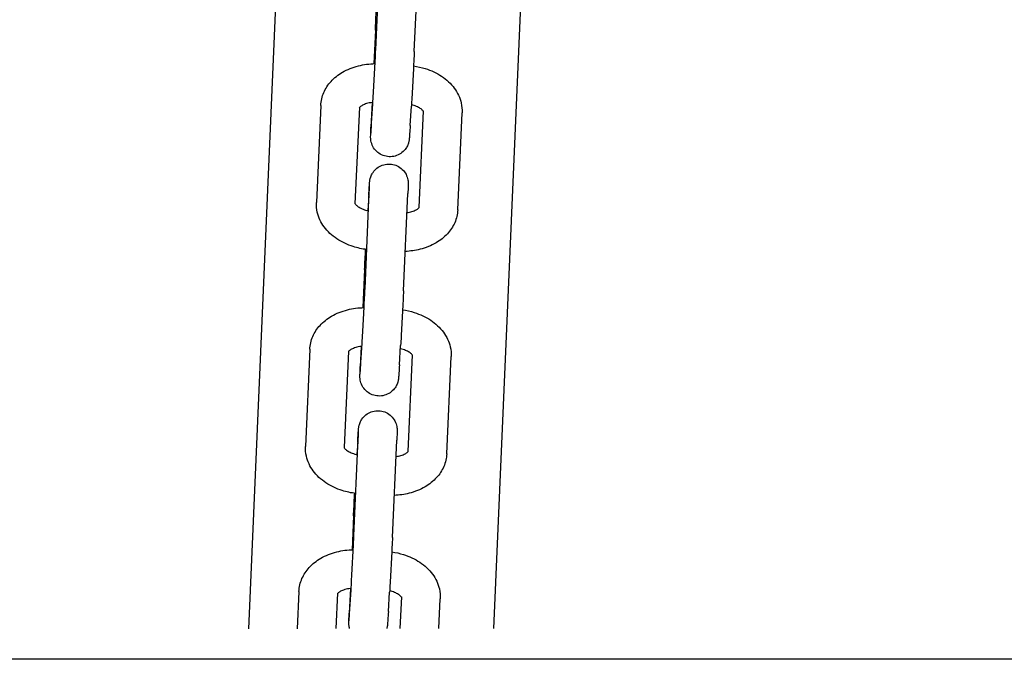
# Model space of a CAD drawing. Units: millimetres. Extents: x 2668.8 to 2684.7, y 1582.3 to 1589.6.
# Drawn here: x 2678.7 to 2678.9, y 1586.2 to 1586.3 of the extents above; entities that cross this region are included whole.
import ezdxf

# ---------------------------------------------------------------- set-up
doc = ezdxf.new("R2010")
doc.units = ezdxf.units.MM
doc.layers.add('sup-VIS', color=7, linetype='Continuous')

msp = doc.modelspace()

# ---------------------------------------------------------------- linework, layer by layer
at = {"color": 7, "linetype": 'Continuous', "lineweight": 25}
msp.add_line((2679.57735, 1586.23535), (2676.92635, 1586.23535), dxfattribs=at)
at = {"layer": 'sup-VIS'}
for p, q in [((2678.80556, 1586.24015), (2678.81674, 1586.4975)), ((2678.80556, 1586.24015), (2678.81674, 1586.4975)), ((2678.77405, 1586.39261), (2678.76742, 1586.24009)), ((2678.77405, 1586.39261), (2678.76742, 1586.24009)), ((2678.7872, 1586.33016), (2678.78788, 1586.34526)), ((2678.7932, 1586.3299), (2678.79388, 1586.34499)), ((2678.78715, 1586.33322), (2678.78692, 1586.32798)), ((2678.77866, 1586.32149), (2678.77799, 1586.3064)), ((2678.78466, 1586.32123), (2678.78398, 1586.30621)), ((2678.78664, 1586.32195), (2678.78647, 1586.31812)), ((2678.78657, 1586.31875), (2678.78676, 1586.32176)), ((2678.79256, 1586.31838), (2678.79275, 1586.32139)), ((2678.79397, 1586.30562), (2678.79464, 1586.32063)), ((2678.79996, 1586.30527), (2678.80063, 1586.32036)), ((2678.78554, 1586.29295), (2678.78621, 1586.30804)), ((2678.78612, 1586.30751), (2678.78597, 1586.30513)), ((2678.79153, 1586.29268), (2678.79221, 1586.30778)), ((2678.78548, 1586.296), (2678.78521, 1586.29004)), ((2678.78494, 1586.28401), (2678.7848, 1586.28091)), ((2678.7849, 1586.28153), (2678.78509, 1586.28454)), ((2678.79089, 1586.28117), (2678.79108, 1586.28418)), ((2678.77696, 1586.28356), (2678.77628, 1586.26846)), ((2678.78295, 1586.28329), (2678.78228, 1586.26827)), ((2678.79226, 1586.26769), (2678.79294, 1586.2827)), ((2678.79825, 1586.26733), (2678.79893, 1586.28243)), ((2678.78382, 1586.25458), (2678.78449, 1586.26968)), ((2678.7844, 1586.26915), (2678.78428, 1586.26719)), ((2678.78981, 1586.25431), (2678.79049, 1586.26941)), ((2678.78376, 1586.25764), (2678.78353, 1586.25239)), ((2678.77527, 1586.24591), (2678.77501, 1586.24011)), ((2678.78326, 1586.24636), (2678.78308, 1586.24254)), ((2678.78318, 1586.24316), (2678.78337, 1586.24617)), ((2678.78917, 1586.2428), (2678.78936, 1586.24581)), ((2678.78127, 1586.24564), (2678.78102, 1586.24012)), ((2678.79103, 1586.24013), (2678.79125, 1586.24505)), ((2678.79704, 1586.24014), (2678.79724, 1586.24478))]:
    msp.add_line(p, q, dxfattribs=at)
for points, knots in [([(2678.78715, 1586.33322), (2678.78717, 1586.33366), (2678.7872, 1586.33419), (2678.78725, 1586.33534), (2678.78728, 1586.33596), (2678.78732, 1586.33664), (2678.78732, 1586.3367), (2678.78732, 1586.33675)], [0, 0, 0, 0, 0.002000996, 0.002000996, 0.003945945, 0.003945945, 0.004105282, 0.004105282, 0.004105282, 0.004105282]), ([(2678.78676, 1586.32176), (2678.78679, 1586.32224), (2678.78682, 1586.3228), (2678.78689, 1586.32397), (2678.78692, 1586.32459), (2678.78699, 1586.32585), (2678.78702, 1586.32649), (2678.78709, 1586.32772), (2678.78712, 1586.32831), (2678.78717, 1586.32934), (2678.78719, 1586.32979), (2678.7872, 1586.33016)], [0, 0, 0, 0, 0.001924078, 0.001924078, 0.003809083, 0.003809083, 0.005704662, 0.005704662, 0.007601248, 0.007601248, 0.009343876, 0.009343876, 0.009343876, 0.009343876]), ([(2678.7932, 1586.3299), (2678.79318, 1586.32945), (2678.79315, 1586.32892), (2678.7931, 1586.32778), (2678.79307, 1586.32716), (2678.793, 1586.3259), (2678.79296, 1586.32524), (2678.79289, 1586.32396), (2678.79286, 1586.32333), (2678.7928, 1586.32226), (2678.79277, 1586.3218), (2678.79275, 1586.32139)], [0, 0, 0, 0, 0.002000996, 0.002000996, 0.003945945, 0.003945945, 0.005876107, 0.005876107, 0.007803068, 0.007803068, 0.009427632, 0.009427632, 0.009427632, 0.009427632]), ([(2678.77866, 1586.32149), (2678.77869, 1586.32218), (2678.77886, 1586.32287), (2678.7794, 1586.32413), (2678.77979, 1586.32471), (2678.78076, 1586.32578), (2678.78137, 1586.32626), (2678.78279, 1586.32709), (2678.78363, 1586.32742), (2678.78534, 1586.32785), (2678.78622, 1586.32797), (2678.7871, 1586.32799)], [0, 0, 0, 0, 0.00233752, 0.00233752, 0.00464709, 0.00464709, 0.00716625, 0.00716625, 0.00998774, 0.00998774, 0.01262116, 0.01262116, 0.01262116, 0.01262116]), ([(2678.79309, 1586.32764), (2678.79371, 1586.32755), (2678.79432, 1586.32741), (2678.79582, 1586.32694), (2678.79669, 1586.32653), (2678.79822, 1586.32552), (2678.7989, 1586.32489), (2678.79993, 1586.32348), (2678.80031, 1586.32269), (2678.80061, 1586.32138), (2678.80065, 1586.32087), (2678.80063, 1586.32036)], [0.00111102, 0.00111102, 0.00111102, 0.00111102, 0.00298462, 0.00298462, 0.00591969, 0.00591969, 0.00889674, 0.00889674, 0.01174886, 0.01174886, 0.01346684, 0.01346684, 0.01346684, 0.01346684]), ([(2678.78677, 1586.32196), (2678.78673, 1586.32196), (2678.78669, 1586.32195), (2678.78635, 1586.32191), (2678.78605, 1586.32185), (2678.78554, 1586.3217), (2678.78532, 1586.32161), (2678.78498, 1586.32143), (2678.78486, 1586.32134), (2678.78471, 1586.32121), (2678.78467, 1586.32117), (2678.78465, 1586.32114)], [0.000904024, 0.000904024, 0.000904024, 0.000904024, 0.00102371, 0.00102371, 0.002002352, 0.002002352, 0.002944488, 0.002944488, 0.003834265, 0.003834265, 0.00455944, 0.00455944, 0.00455944, 0.00455944]), ([(2678.79463, 1586.32056), (2678.79462, 1586.32058), (2678.79458, 1586.32064), (2678.79444, 1586.32079), (2678.79431, 1586.32091), (2678.79396, 1586.32114), (2678.79376, 1586.32125), (2678.79331, 1586.32144), (2678.79305, 1586.32153), (2678.79277, 1586.3216), (2678.79276, 1586.3216), (2678.79276, 1586.3216)], [0.001750391, 0.001750391, 0.001750391, 0.001750391, 0.00251099, 0.00251099, 0.003523335, 0.003523335, 0.004393788, 0.004393788, 0.005289117, 0.005289117, 0.00530454, 0.00530454, 0.00530454, 0.00530454]), ([(2678.79256, 1586.31838), (2678.79253, 1586.31788), (2678.7925, 1586.31745), (2678.79246, 1586.31677), (2678.79244, 1586.31654), (2678.79242, 1586.31629), (2678.79241, 1586.31623), (2678.7924, 1586.3161), (2678.79239, 1586.31607), (2678.79237, 1586.31597), (2678.79236, 1586.3159), (2678.79233, 1586.31577), (2678.79231, 1586.31571), (2678.79226, 1586.31554), (2678.79223, 1586.31544), (2678.79211, 1586.31516), (2678.79201, 1586.31498), (2678.79173, 1586.31457), (2678.79152, 1586.31435), (2678.79104, 1586.31397), (2678.79076, 1586.31381), (2678.79016, 1586.31359), (2678.78984, 1586.31353), (2678.7892, 1586.31351), (2678.78888, 1586.31355), (2678.78827, 1586.31373), (2678.78797, 1586.31387), (2678.78745, 1586.31423), (2678.78721, 1586.31446), (2678.78683, 1586.31497), (2678.78668, 1586.31526), (2678.78653, 1586.3157), (2678.78649, 1586.31585), (2678.78645, 1586.31608), (2678.78644, 1586.31618), (2678.78643, 1586.31633), (2678.78642, 1586.31639), (2678.78642, 1586.31647), (2678.78642, 1586.3165), (2678.78642, 1586.31658), (2678.78642, 1586.31662), (2678.78642, 1586.31678), (2678.78642, 1586.31691), (2678.78644, 1586.31735), (2678.78645, 1586.3177), (2678.78647, 1586.31812)], [0, 0, 0, 0, 0.00199701, 0.00199701, 0.00396787, 0.00396787, 0.00461808, 0.00461808, 0.00480038, 0.00480038, 0.00505195, 0.00505195, 0.00525493, 0.00525493, 0.00558423, 0.00558423, 0.00618597, 0.00618597, 0.00707277, 0.00707277, 0.00802593, 0.00802593, 0.00898205, 0.00898205, 0.0099383, 0.0099383, 0.01089454, 0.01089454, 0.01185077, 0.01185077, 0.01280622, 0.01280622, 0.01326064, 0.01326064, 0.01356235, 0.01356235, 0.01382733, 0.01382733, 0.01403833, 0.01403833, 0.01446252, 0.01446252, 0.01573461, 0.01573461, 0.01766127, 0.01766127, 0.01766127, 0.01766127]), ([(2678.78645, 1586.3169), (2678.78645, 1586.3169), (2678.78645, 1586.31691), (2678.78646, 1586.31698), (2678.78646, 1586.31705), (2678.78648, 1586.31731), (2678.7865, 1586.31754), (2678.78653, 1586.31808), (2678.78655, 1586.3184), (2678.78657, 1586.31875)], [0.013257805, 0.013257805, 0.013257805, 0.013257805, 0.013680584, 0.013680584, 0.014538356, 0.014538356, 0.015971829, 0.015971829, 0.017385061, 0.017385061, 0.017385061, 0.017385061]), ([(2678.78612, 1586.30751), (2678.78615, 1586.30802), (2678.78618, 1586.30845), (2678.78622, 1586.30913), (2678.78624, 1586.30936), (2678.78626, 1586.30961), (2678.78627, 1586.30967), (2678.78629, 1586.3098), (2678.78629, 1586.30983), (2678.78631, 1586.30993), (2678.78632, 1586.31), (2678.78635, 1586.31013), (2678.78637, 1586.31019), (2678.78642, 1586.31036), (2678.78645, 1586.31046), (2678.78658, 1586.31074), (2678.78667, 1586.31092), (2678.78695, 1586.31133), (2678.78716, 1586.31155), (2678.78764, 1586.31193), (2678.78792, 1586.31209), (2678.78852, 1586.31231), (2678.78884, 1586.31237), (2678.78948, 1586.31239), (2678.7898, 1586.31235), (2678.79041, 1586.31217), (2678.79071, 1586.31203), (2678.79123, 1586.31167), (2678.79147, 1586.31144), (2678.79185, 1586.31093), (2678.792, 1586.31064), (2678.79215, 1586.3102), (2678.79219, 1586.31005), (2678.79223, 1586.30982), (2678.79224, 1586.30972), (2678.79226, 1586.30957), (2678.79226, 1586.30951), (2678.79226, 1586.30943), (2678.79226, 1586.3094), (2678.79226, 1586.30932), (2678.79226, 1586.30928), (2678.79226, 1586.30912), (2678.79226, 1586.30899), (2678.79224, 1586.30855), (2678.79223, 1586.3082), (2678.79221, 1586.30778)], [0, 0, 0, 0, 0.00199701, 0.00199701, 0.00396787, 0.00396787, 0.00461808, 0.00461808, 0.00480038, 0.00480038, 0.00505195, 0.00505195, 0.00525493, 0.00525493, 0.00558423, 0.00558423, 0.00618597, 0.00618597, 0.00707277, 0.00707277, 0.00802593, 0.00802593, 0.00898205, 0.00898205, 0.0099383, 0.0099383, 0.01089454, 0.01089454, 0.01185077, 0.01185077, 0.01280622, 0.01280622, 0.01326064, 0.01326064, 0.01356235, 0.01356235, 0.01382733, 0.01382733, 0.01403833, 0.01403833, 0.01446252, 0.01446252, 0.01573461, 0.01573461, 0.01766127, 0.01766127, 0.01766127, 0.01766127]), ([(2678.78621, 1586.30804), (2678.78623, 1586.30845), (2678.78625, 1586.30879), (2678.78626, 1586.30913), (2678.78626, 1586.30922), (2678.78626, 1586.3093), (2678.78626, 1586.30932), (2678.78626, 1586.30932)], [0, 0, 0, 0, 0.001890262, 0.001890262, 0.002780728, 0.002780728, 0.003305525, 0.003305525, 0.003305525, 0.003305525]), ([(2678.78581, 1586.29908), (2678.78509, 1586.29917), (2678.78438, 1586.29932), (2678.7828, 1586.29982), (2678.78193, 1586.30023), (2678.7804, 1586.30125), (2678.77971, 1586.30188), (2678.77868, 1586.30328), (2678.77831, 1586.30407), (2678.77801, 1586.30538), (2678.77796, 1586.30589), (2678.77799, 1586.3064)], [0.00082534, 0.00082534, 0.00082534, 0.00082534, 0.00298462, 0.00298462, 0.00591969, 0.00591969, 0.00889674, 0.00889674, 0.01174886, 0.01174886, 0.01346684, 0.01346684, 0.01346684, 0.01346684]), ([(2678.78397, 1586.30624), (2678.78397, 1586.30624), (2678.78397, 1586.30623), (2678.78399, 1586.3062), (2678.78402, 1586.30614), (2678.78418, 1586.30597), (2678.78431, 1586.30585), (2678.78466, 1586.30562), (2678.78485, 1586.30551), (2678.78531, 1586.30532), (2678.78557, 1586.30523), (2678.78592, 1586.30514), (2678.786, 1586.30512), (2678.78608, 1586.30511)], [0.001219526, 0.001219526, 0.001219526, 0.001219526, 0.001604454, 0.001604454, 0.00251099, 0.00251099, 0.003523335, 0.003523335, 0.004393788, 0.004393788, 0.005289117, 0.005289117, 0.005540481, 0.005540481, 0.005540481, 0.005540481]), ([(2678.79207, 1586.30483), (2678.79234, 1586.30486), (2678.7926, 1586.30492), (2678.79308, 1586.30506), (2678.7933, 1586.30516), (2678.79363, 1586.30534), (2678.79376, 1586.30542), (2678.79392, 1586.30556), (2678.79396, 1586.30561), (2678.79398, 1586.30565), (2678.79399, 1586.30565), (2678.79399, 1586.30565)], [0.0011424, 0.0011424, 0.0011424, 0.0011424, 0.002002352, 0.002002352, 0.002944488, 0.002944488, 0.003834265, 0.003834265, 0.004709344, 0.004709344, 0.005124686, 0.005124686, 0.005124686, 0.005124686]), ([(2678.79996, 1586.30527), (2678.79992, 1586.30458), (2678.79976, 1586.30389), (2678.79922, 1586.30263), (2678.79883, 1586.30205), (2678.79786, 1586.30099), (2678.79725, 1586.30051), (2678.79583, 1586.29968), (2678.79498, 1586.29934), (2678.79336, 1586.29893), (2678.79259, 1586.29882), (2678.7918, 1586.29878)], [0, 0, 0, 0, 0.00233752, 0.00233752, 0.00464709, 0.00464709, 0.00716625, 0.00716625, 0.00998774, 0.00998774, 0.01233449, 0.01233449, 0.01233449, 0.01233449]), ([(2678.78548, 1586.296), (2678.7855, 1586.29645), (2678.78553, 1586.29698), (2678.78558, 1586.29804), (2678.78561, 1586.29856), (2678.78563, 1586.2991)], [0, 0, 0, 0, 0.002000996, 0.002000996, 0.0036661, 0.0036661, 0.0036661, 0.0036661]), ([(2678.78509, 1586.28454), (2678.78512, 1586.28502), (2678.78515, 1586.28558), (2678.78522, 1586.28675), (2678.78525, 1586.28737), (2678.78532, 1586.28863), (2678.78535, 1586.28927), (2678.78542, 1586.2905), (2678.78545, 1586.29109), (2678.7855, 1586.29212), (2678.78552, 1586.29257), (2678.78554, 1586.29295)], [0, 0, 0, 0, 0.001924078, 0.001924078, 0.003809083, 0.003809083, 0.005704662, 0.005704662, 0.007601248, 0.007601248, 0.009343876, 0.009343876, 0.009343876, 0.009343876]), ([(2678.79153, 1586.29268), (2678.79151, 1586.29224), (2678.79149, 1586.29171), (2678.79143, 1586.29056), (2678.7914, 1586.28994), (2678.79133, 1586.28868), (2678.7913, 1586.28802), (2678.79123, 1586.28674), (2678.79119, 1586.28611), (2678.79113, 1586.28505), (2678.7911, 1586.28459), (2678.79108, 1586.28418)], [0, 0, 0, 0, 0.002000996, 0.002000996, 0.003945945, 0.003945945, 0.005876107, 0.005876107, 0.007803068, 0.007803068, 0.009427632, 0.009427632, 0.009427632, 0.009427632]), ([(2678.77696, 1586.28356), (2678.77699, 1586.28424), (2678.77715, 1586.28493), (2678.7777, 1586.28619), (2678.77809, 1586.28677), (2678.77906, 1586.28784), (2678.77967, 1586.28832), (2678.78109, 1586.28915), (2678.78193, 1586.28948), (2678.78364, 1586.28992), (2678.78452, 1586.29003), (2678.78539, 1586.29005)], [0, 0, 0, 0, 0.00233752, 0.00233752, 0.00464709, 0.00464709, 0.00716625, 0.00716625, 0.00998774, 0.00998774, 0.01261662, 0.01261662, 0.01261662, 0.01261662]), ([(2678.79138, 1586.28971), (2678.79201, 1586.28962), (2678.79262, 1586.28948), (2678.79412, 1586.289), (2678.79499, 1586.2886), (2678.79652, 1586.28758), (2678.7972, 1586.28695), (2678.79823, 1586.28554), (2678.79861, 1586.28476), (2678.79891, 1586.28344), (2678.79895, 1586.28293), (2678.79893, 1586.28243)], [0.00110644, 0.00110644, 0.00110644, 0.00110644, 0.00298462, 0.00298462, 0.00591969, 0.00591969, 0.00889674, 0.00889674, 0.01174886, 0.01174886, 0.01346684, 0.01346684, 0.01346684, 0.01346684]), ([(2678.78506, 1586.28402), (2678.78502, 1586.28402), (2678.78499, 1586.28402), (2678.78464, 1586.28397), (2678.78435, 1586.28391), (2678.78384, 1586.28376), (2678.78362, 1586.28367), (2678.78328, 1586.28349), (2678.78316, 1586.2834), (2678.78301, 1586.28327), (2678.78297, 1586.28323), (2678.78295, 1586.2832)], [0.000915939, 0.000915939, 0.000915939, 0.000915939, 0.00102371, 0.00102371, 0.002002352, 0.002002352, 0.002944488, 0.002944488, 0.003834265, 0.003834265, 0.00455944, 0.00455944, 0.00455944, 0.00455944]), ([(2678.79293, 1586.28262), (2678.79292, 1586.28265), (2678.79288, 1586.2827), (2678.79274, 1586.28286), (2678.7926, 1586.28298), (2678.79226, 1586.2832), (2678.79206, 1586.28331), (2678.79161, 1586.2835), (2678.79135, 1586.28359), (2678.79106, 1586.28366), (2678.79105, 1586.28367), (2678.79105, 1586.28367)], [0.001750391, 0.001750391, 0.001750391, 0.001750391, 0.00251099, 0.00251099, 0.003523335, 0.003523335, 0.004393788, 0.004393788, 0.005289117, 0.005289117, 0.005316647, 0.005316647, 0.005316647, 0.005316647]), ([(2678.79089, 1586.28117), (2678.79086, 1586.28066), (2678.79084, 1586.28023), (2678.79079, 1586.27956), (2678.79077, 1586.27932), (2678.79075, 1586.27907), (2678.79074, 1586.27901), (2678.79073, 1586.27888), (2678.79072, 1586.27885), (2678.79071, 1586.27875), (2678.79069, 1586.27868), (2678.79066, 1586.27855), (2678.79064, 1586.27849), (2678.79059, 1586.27833), (2678.79056, 1586.27822), (2678.79044, 1586.27794), (2678.79034, 1586.27776), (2678.79006, 1586.27735), (2678.78985, 1586.27713), (2678.78937, 1586.27675), (2678.78909, 1586.27659), (2678.78849, 1586.27637), (2678.78817, 1586.27631), (2678.78753, 1586.27629), (2678.78721, 1586.27633), (2678.7866, 1586.27651), (2678.7863, 1586.27665), (2678.78578, 1586.27701), (2678.78555, 1586.27724), (2678.78516, 1586.27775), (2678.78501, 1586.27804), (2678.78486, 1586.27848), (2678.78482, 1586.27863), (2678.78478, 1586.27887), (2678.78477, 1586.27896), (2678.78476, 1586.27911), (2678.78475, 1586.27917), (2678.78475, 1586.27925), (2678.78475, 1586.27928), (2678.78475, 1586.27936), (2678.78475, 1586.2794), (2678.78475, 1586.27956), (2678.78476, 1586.27969), (2678.78477, 1586.28013), (2678.78479, 1586.28048), (2678.7848, 1586.28091)], [0, 0, 0, 0, 0.00199701, 0.00199701, 0.00396787, 0.00396787, 0.00461808, 0.00461808, 0.00480038, 0.00480038, 0.00505195, 0.00505195, 0.00525493, 0.00525493, 0.00558423, 0.00558423, 0.00618597, 0.00618597, 0.00707277, 0.00707277, 0.00802593, 0.00802593, 0.00898205, 0.00898205, 0.0099383, 0.0099383, 0.01089454, 0.01089454, 0.01185077, 0.01185077, 0.01280622, 0.01280622, 0.01326064, 0.01326064, 0.01356235, 0.01356235, 0.01382733, 0.01382733, 0.01403833, 0.01403833, 0.01446252, 0.01446252, 0.01573461, 0.01573461, 0.01766127, 0.01766127, 0.01766127, 0.01766127]), ([(2678.78478, 1586.27968), (2678.78478, 1586.27968), (2678.78478, 1586.27969), (2678.78479, 1586.27976), (2678.78479, 1586.27984), (2678.78481, 1586.28009), (2678.78483, 1586.28032), (2678.78486, 1586.28086), (2678.78488, 1586.28118), (2678.7849, 1586.28153)], [0.013257805, 0.013257805, 0.013257805, 0.013257805, 0.013680584, 0.013680584, 0.014538356, 0.014538356, 0.015971829, 0.015971829, 0.017385061, 0.017385061, 0.017385061, 0.017385061]), ([(2678.7844, 1586.26915), (2678.78443, 1586.26965), (2678.78446, 1586.27009), (2678.7845, 1586.27076), (2678.78452, 1586.27099), (2678.78454, 1586.27124), (2678.78455, 1586.2713), (2678.78456, 1586.27143), (2678.78457, 1586.27146), (2678.78459, 1586.27156), (2678.7846, 1586.27163), (2678.78463, 1586.27176), (2678.78465, 1586.27182), (2678.7847, 1586.27199), (2678.78473, 1586.27209), (2678.78485, 1586.27237), (2678.78495, 1586.27255), (2678.78523, 1586.27296), (2678.78544, 1586.27318), (2678.78592, 1586.27356), (2678.7862, 1586.27372), (2678.7868, 1586.27394), (2678.78712, 1586.27401), (2678.78776, 1586.27403), (2678.78808, 1586.27399), (2678.78869, 1586.2738), (2678.78899, 1586.27366), (2678.78951, 1586.2733), (2678.78975, 1586.27307), (2678.79013, 1586.27256), (2678.79028, 1586.27228), (2678.79043, 1586.27183), (2678.79047, 1586.27169), (2678.79051, 1586.27145), (2678.79052, 1586.27135), (2678.79053, 1586.2712), (2678.79054, 1586.27114), (2678.79054, 1586.27106), (2678.79054, 1586.27103), (2678.79054, 1586.27096), (2678.79054, 1586.27091), (2678.79054, 1586.27075), (2678.79054, 1586.27062), (2678.79052, 1586.27018), (2678.79051, 1586.26983), (2678.79049, 1586.26941)], [0, 0, 0, 0, 0.00199701, 0.00199701, 0.00396787, 0.00396787, 0.00461808, 0.00461808, 0.00480038, 0.00480038, 0.00505195, 0.00505195, 0.00525493, 0.00525493, 0.00558423, 0.00558423, 0.00618597, 0.00618597, 0.00707277, 0.00707277, 0.00802593, 0.00802593, 0.00898205, 0.00898205, 0.0099383, 0.0099383, 0.01089454, 0.01089454, 0.01185077, 0.01185077, 0.01280622, 0.01280622, 0.01326064, 0.01326064, 0.01356235, 0.01356235, 0.01382733, 0.01382733, 0.01403833, 0.01403833, 0.01446252, 0.01446252, 0.01573461, 0.01573461, 0.01766127, 0.01766127, 0.01766127, 0.01766127]), ([(2678.78449, 1586.26968), (2678.78451, 1586.27009), (2678.78453, 1586.27042), (2678.78454, 1586.27076), (2678.78454, 1586.27085), (2678.78454, 1586.27093), (2678.78454, 1586.27096), (2678.78454, 1586.27096)], [0, 0, 0, 0, 0.001890262, 0.001890262, 0.002780728, 0.002780728, 0.003305525, 0.003305525, 0.003305525, 0.003305525]), ([(2678.78411, 1586.26114), (2678.78339, 1586.26123), (2678.78268, 1586.26138), (2678.7811, 1586.26188), (2678.78023, 1586.26229), (2678.7787, 1586.26331), (2678.77801, 1586.26394), (2678.77698, 1586.26534), (2678.77661, 1586.26613), (2678.77631, 1586.26744), (2678.77626, 1586.26795), (2678.77628, 1586.26846)], [0.00082534, 0.00082534, 0.00082534, 0.00082534, 0.00298462, 0.00298462, 0.00591969, 0.00591969, 0.00889674, 0.00889674, 0.01174886, 0.01174886, 0.01346684, 0.01346684, 0.01346684, 0.01346684]), ([(2678.78227, 1586.2683), (2678.78227, 1586.2683), (2678.78227, 1586.26829), (2678.78229, 1586.26826), (2678.78232, 1586.2682), (2678.78248, 1586.26803), (2678.78261, 1586.26791), (2678.78295, 1586.26768), (2678.78315, 1586.26757), (2678.78361, 1586.26738), (2678.78387, 1586.26729), (2678.78422, 1586.2672), (2678.7843, 1586.26719), (2678.78438, 1586.26717)], [0.001219526, 0.001219526, 0.001219526, 0.001219526, 0.001604454, 0.001604454, 0.00251099, 0.00251099, 0.003523335, 0.003523335, 0.004393788, 0.004393788, 0.005289117, 0.005289117, 0.005540481, 0.005540481, 0.005540481, 0.005540481]), ([(2678.79825, 1586.26733), (2678.79822, 1586.26664), (2678.79806, 1586.26595), (2678.79751, 1586.2647), (2678.79713, 1586.26411), (2678.79616, 1586.26305), (2678.79555, 1586.26257), (2678.79413, 1586.26174), (2678.79328, 1586.2614), (2678.79166, 1586.26099), (2678.79088, 1586.26088), (2678.7901, 1586.26085)], [0, 0, 0, 0, 0.00233752, 0.00233752, 0.00464709, 0.00464709, 0.00716625, 0.00716625, 0.00998774, 0.00998774, 0.01233449, 0.01233449, 0.01233449, 0.01233449]), ([(2678.79037, 1586.26689), (2678.79064, 1586.26693), (2678.7909, 1586.26698), (2678.79138, 1586.26713), (2678.7916, 1586.26722), (2678.79193, 1586.2674), (2678.79206, 1586.26749), (2678.79222, 1586.26762), (2678.79226, 1586.26768), (2678.79228, 1586.26771), (2678.79229, 1586.26772), (2678.79229, 1586.26772)], [0.0011424, 0.0011424, 0.0011424, 0.0011424, 0.002002352, 0.002002352, 0.002944488, 0.002944488, 0.003834265, 0.003834265, 0.004709344, 0.004709344, 0.005124686, 0.005124686, 0.005124686, 0.005124686]), ([(2678.78376, 1586.25764), (2678.78378, 1586.25808), (2678.78381, 1586.25861), (2678.78386, 1586.25975), (2678.78389, 1586.26037), (2678.78393, 1586.26106), (2678.78393, 1586.26111), (2678.78394, 1586.26116)], [0, 0, 0, 0, 0.002000996, 0.002000996, 0.003945945, 0.003945945, 0.004105282, 0.004105282, 0.004105282, 0.004105282]), ([(2678.78337, 1586.24617), (2678.7834, 1586.24665), (2678.78343, 1586.24721), (2678.7835, 1586.24838), (2678.78353, 1586.24901), (2678.7836, 1586.25026), (2678.78363, 1586.25091), (2678.7837, 1586.25213), (2678.78373, 1586.25273), (2678.78378, 1586.25375), (2678.7838, 1586.2542), (2678.78382, 1586.25458)], [0, 0, 0, 0, 0.001924078, 0.001924078, 0.003809083, 0.003809083, 0.005704662, 0.005704662, 0.007601248, 0.007601248, 0.009343876, 0.009343876, 0.009343876, 0.009343876]), ([(2678.78981, 1586.25431), (2678.78979, 1586.25387), (2678.78976, 1586.25334), (2678.78971, 1586.2522), (2678.78968, 1586.25157), (2678.78961, 1586.25031), (2678.78958, 1586.24965), (2678.78951, 1586.24838), (2678.78947, 1586.24775), (2678.78941, 1586.24668), (2678.78938, 1586.24622), (2678.78936, 1586.24581)], [0, 0, 0, 0, 0.002000996, 0.002000996, 0.003945945, 0.003945945, 0.005876107, 0.005876107, 0.007803068, 0.007803068, 0.009427632, 0.009427632, 0.009427632, 0.009427632]), ([(2678.77527, 1586.24591), (2678.7753, 1586.24659), (2678.77547, 1586.24728), (2678.77601, 1586.24854), (2678.7764, 1586.24912), (2678.77737, 1586.25019), (2678.77798, 1586.25067), (2678.7794, 1586.2515), (2678.78025, 1586.25184), (2678.78196, 1586.25227), (2678.78283, 1586.25238), (2678.78371, 1586.2524)], [0, 0, 0, 0, 0.00233752, 0.00233752, 0.00464709, 0.00464709, 0.00716625, 0.00716625, 0.00998774, 0.00998774, 0.01262116, 0.01262116, 0.01262116, 0.01262116]), ([(2678.7897, 1586.25206), (2678.79032, 1586.25197), (2678.79093, 1586.25183), (2678.79243, 1586.25135), (2678.7933, 1586.25095), (2678.79483, 1586.24993), (2678.79551, 1586.2493), (2678.79654, 1586.2479), (2678.79692, 1586.24711), (2678.79722, 1586.24579), (2678.79727, 1586.24528), (2678.79724, 1586.24478)], [0.00111102, 0.00111102, 0.00111102, 0.00111102, 0.00298462, 0.00298462, 0.00591969, 0.00591969, 0.00889674, 0.00889674, 0.01174886, 0.01174886, 0.01346684, 0.01346684, 0.01346684, 0.01346684]), ([(2678.78338, 1586.24638), (2678.78334, 1586.24637), (2678.7833, 1586.24637), (2678.78296, 1586.24633), (2678.78266, 1586.24626), (2678.78215, 1586.24611), (2678.78193, 1586.24602), (2678.78159, 1586.24584), (2678.78147, 1586.24575), (2678.78132, 1586.24562), (2678.78128, 1586.24558), (2678.78126, 1586.24555)], [0.000904024, 0.000904024, 0.000904024, 0.000904024, 0.00102371, 0.00102371, 0.002002352, 0.002002352, 0.002944488, 0.002944488, 0.003834265, 0.003834265, 0.00455944, 0.00455944, 0.00455944, 0.00455944]), ([(2678.79125, 1586.24497), (2678.79123, 1586.245), (2678.79119, 1586.24505), (2678.79105, 1586.24521), (2678.79092, 1586.24533), (2678.79057, 1586.24555), (2678.79037, 1586.24566), (2678.78992, 1586.24586), (2678.78966, 1586.24594), (2678.78938, 1586.24601), (2678.78937, 1586.24602), (2678.78937, 1586.24602)], [0.001750391, 0.001750391, 0.001750391, 0.001750391, 0.00251099, 0.00251099, 0.003523335, 0.003523335, 0.004393788, 0.004393788, 0.005289117, 0.005289117, 0.00530454, 0.00530454, 0.00530454, 0.00530454]), ([(2678.78306, 1586.24131), (2678.78306, 1586.24131), (2678.78306, 1586.24132), (2678.78307, 1586.24139), (2678.78307, 1586.24147), (2678.78309, 1586.24173), (2678.78311, 1586.24195), (2678.78314, 1586.24249), (2678.78316, 1586.24281), (2678.78318, 1586.24316)], [0.013257805, 0.013257805, 0.013257805, 0.013257805, 0.013680584, 0.013680584, 0.014538356, 0.014538356, 0.015971829, 0.015971829, 0.017385061, 0.017385061, 0.017385061, 0.017385061]), ([(2678.78917, 1586.2428), (2678.78914, 1586.2423), (2678.78912, 1586.24186), (2678.78907, 1586.24119), (2678.78905, 1586.24095), (2678.78903, 1586.2407), (2678.78902, 1586.24065), (2678.78901, 1586.24051), (2678.789, 1586.24048), (2678.78899, 1586.24038), (2678.78897, 1586.24032), (2678.78895, 1586.24021), (2678.78894, 1586.24017), (2678.78893, 1586.24013)], [0, 0, 0, 0, 0.001997009, 0.001997009, 0.003967873, 0.003967873, 0.004618076, 0.004618076, 0.004800385, 0.004800385, 0.005051953, 0.005051953, 0.005178609, 0.005178609, 0.005178609, 0.005178609]), ([(2678.78314, 1586.24012), (2678.78312, 1586.24021), (2678.7831, 1586.24031), (2678.78306, 1586.2405), (2678.78305, 1586.24059), (2678.78304, 1586.24074), (2678.78303, 1586.2408), (2678.78303, 1586.24088), (2678.78303, 1586.24091), (2678.78303, 1586.24099), (2678.78303, 1586.24103), (2678.78303, 1586.2412), (2678.78304, 1586.24133), (2678.78305, 1586.24176), (2678.78307, 1586.24211), (2678.78308, 1586.24254)], [0.012963458, 0.012963458, 0.012963458, 0.012963458, 0.013260635, 0.013260635, 0.013562352, 0.013562352, 0.013827326, 0.013827326, 0.014038325, 0.014038325, 0.014462522, 0.014462522, 0.015734605, 0.015734605, 0.017661273, 0.017661273, 0.017661273, 0.017661273])]:
    msp.add_open_spline(points, degree=3, knots=knots, dxfattribs=at)

doc.saveas('drawing.dxf')
